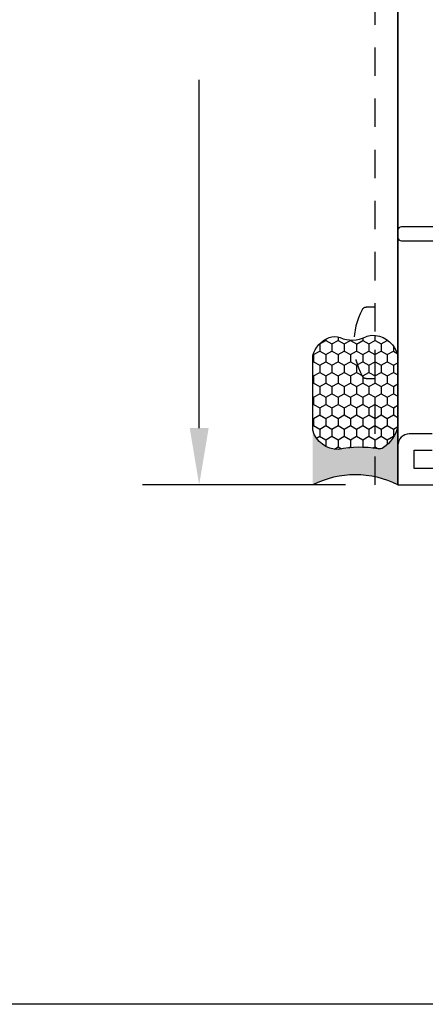
# Model space of a CAD drawing. Units: inches. Extents: x 0 to 70, y 0 to 43.6.
# Drawn here: x 41.9 to 43.7, y 0 to 4.3 of the extents above; entities that cross this region are included whole.
import ezdxf

# ---------------------------------------------------------------- set-up
doc = ezdxf.new("R2010")
doc.units = ezdxf.units.IN
doc.header["$MEASUREMENT"] = 0
doc.linetypes.add('HIDDEN2', pattern=[0.1875, 0.125, -0.0625])
for name, color, linetype in [('Arcadia-Dim', 4, 'Continuous'), ('Arcadia-Hidden', 1, 'HIDDEN2'), ('Arcadia-Profile', 5, 'Continuous'), ('Arcadia-Shade', 8, 'Continuous')]:
    doc.layers.add(name, color=color, linetype=linetype)
doc.layers.add('Arcadia-Mview', color=6, linetype='Continuous', plot=False)
doc.styles.get("Standard").update_dxf_attribs({"font": 'ARIALN.TTF'})
doc.dimstyles.get("Standard").update_dxf_attribs({"dimscale": 0, "dimtxt": 0.046875, "dimasz": 0.0625, "dimexe": 0.0625, "dimexo": 0.0625, "dimgap": 0.09, "dimtad": 0, "dimtih": 1, "dimtoh": 1, "dimdec": 4, "dimzin": 0, "dimdsep": 46, "dimlunit": 4, "dimtxsty": 'Standard', "dimcen": 0.046875, "dimadec": 0, "dimazin": 0, "dimtfac": 1, "dimtdec": 4, "dimtofl": 0, "dimtmove": 0, "dimatfit": 3, "dimfxl": 1, "dimtolj": 1, "dimtzin": 0, "dimarcsym": 0})

# ---------------------------------------------------------------- blocks, each defined once
blk = doc.blocks.new('*U88')
at = {"layer": 'Arcadia-Profile'}
h = blk.add_hatch(color=256, dxfattribs=at)
edge = h.paths.add_edge_path()
edge.add_line((-3e-16, 0.3750000000000013), (-0.2561978488290509, 0.3750000000000013))
edge.add_arc((-0.2968777799670104, 0.2172425456151554), 0.1629179892196557, 35.12576795111403, 75.54049043261011, ccw=False)
edge.add_arc((-0.1891877120709748, 0.2930007706583724), 0.0312499999999845, -9.589877105315225, 35.125767951116984, ccw=False)
edge.add_arc((0.3231379503014348, 0.2064404742972083), 0.4883366330377225, 170.4101228946807, 190.9855794753516)
edge.add_arc((-0.2710315728123671, 0.1106123631241158), 0.1148149856163851, -74.44993404158168, 1.3823096407652997, ccw=False)
edge.add_line((-0.2402519359356224, 3.382e-13), (-4.479e-13, 3.382e-13))
edge.add_arc((0.373177790171672, 0.1874999999997243), 0.4176337068263488, 153.3231490947053, 206.6768509051579, ccw=False)
at = {"layer": 'Arcadia-Shade', "lineweight": -3}
h = blk.add_hatch(dxfattribs=at)
h.set_pattern_fill('HONEY', color=256, scale=0.25)
h.set_pattern_definition([(0, (0, 0), (0.046875, 0.0270632938682637), [0.03125, -0.0625]), (120, (0, 0), (-0.046875, 0.0270632938682637), [0.03125, -0.0625]), (60, (0, 0), (0, 0.0541265877365274), [-0.0625, 0.03125])])
h.paths.add_polyline_path([(-0.2402519359368233, -2.9e-15, 0.3435090603726194), (-0.1562500000000309, 0.1133821040536955, -0.0900193469024165), (-0.1583744156327502, 0.2877946912689345, 0.1976228614784509), (-0.1636286172469866, 0.3109811814372565, 0.1781934081275223), (-0.2561978488290509, 0.3750000000000013), (-0.550297450482238, 0.3750000000000013, 0.0954169236935345), (-0.5863897107137319, 0.3680490913405168, 0.3204879081861729), (-0.6582734691761499, 0.2585863400617527, 0.1072170252175634), (-0.65164444080708, 0.2329292479401068, -0.2200532177358034), (-0.6478854977273305, 0.1199428811052638, 0.197198363996938), (-0.6483858901275295, 0.0724912902839393, 0.2294187004830097), (-0.5691393538842893, -2.9e-15)])
at = {"layer": 'Arcadia-Profile'}
blk.add_lwpolyline([(-0.65164444080708, 0.232929247940107, -0.1073450320601699), (-0.6582747017734847, 0.2586179536280531, -0.3204104769671941), (-0.5863897107137312, 0.368049091340517, -0.0954169236934258), (-0.5502974504822792, 0.3750000000000013), (-0.2561978488290509, 0.3750000000000013, -0.1781934081275193), (-0.1636286172469877, 0.3109811814372581, -0.1976228614784485), (-0.1583744156327499, 0.2877946912689366, 0.0900193469024188), (-0.1562500000000304, 0.1133821040536933, -0.3435090603726143), (-0.2402519359368232, -2.9e-15), (-0.5691393538842894, -2.9e-15, -0.2294187004830065), (-0.6483858901275288, 0.072491290283938, -0.1971983639969396), (-0.647885497727331, 0.1199428811052628, 0.2200532177358061)], format="xyb", close=True, dxfattribs=at)
blk.add_arc((0.373177790170492, 0.1874999999999977), 0.4176337068251687, 153.3231490946662, 206.6768509053331, dxfattribs=at)
blk = doc.blocks.new('*D53')
at = {"layer": 'Arcadia-Dim', "color": 0, "lineweight": -2}
for p, q in [((43.36112606616159, 7.012059397683742), (42.46678985915044, 7.012059397683742)), ((42.71678985915044, 6.762059397683742), (42.71678985915044, 5.229956782582108)), ((42.71678985915044, 2.536389297084838), (42.71678985915044, 4.068491912186472)), ((43.36112606616159, 2.286389297084838), (42.46678985915044, 2.286389297084838))]:
    blk.add_line(p, q, dxfattribs=at)
at = {"layer": 'Arcadia-Dim', "color": 0, "lineweight": -3}
for points in [[(42.67512319248377, 6.762059397683742), (42.7584565258171, 6.762059397683742), (42.71678985915044, 7.012059397683742)], [(42.67512319248377, 2.536389297084838), (42.7584565258171, 2.536389297084838), (42.71678985915044, 2.286389297084838)]]:
    blk.add_solid(points, dxfattribs=at)
at = {"layer": 'Defpoints', "color": 0, "lineweight": -3}
for p in [(43.61112606616159, 7.012059397683742), (42.71678985915044, 2.286389297084838), (43.61112606616159, 2.286389297084838)]:
    blk.add_point(p, dxfattribs=at)
at = {"layer": 'Arcadia-Dim', "color": 0, "insert": (42.71678985915044, 4.649224347384297), "char_height": 0.1875, "attachment_point": 5}
blk.add_mtext('\\A1;4{\\H1.000000x;\\S3/4;}"', dxfattribs=at)

msp = doc.modelspace()

# ---------------------------------------------------------------- linework, layer by layer
at = {"layer": 'Arcadia-Hidden'}
msp.add_line((43.49178073942077, 2.286388790120099), (43.49178073942077, 6.286388790120099), dxfattribs=at)
msp.add_lwpolyline([(43.45170224891016, 2.755139324940387), (43.49178073942077, 2.755139324940387), (43.49178073942077, 3.067639324940387), (43.45170224891016, 3.067639324940387, 0.278439520323758), (43.43400457434533, 3.056955564256668, 0.2471303448762697), (43.43400457434533, 2.765823085624219, 0.278439520323761)], format="xyb", close=True, dxfattribs=at)
at = {"layer": 'Arcadia-Mview', "lineweight": -3}
msp.add_lwpolyline([(38, 37.31832558586393), (70, 37.31832558586393), (70, 0), (38, 0)], close=True, dxfattribs=at)
at = {"layer": 'Arcadia-Profile'}
for p, q in [((43.5917807394208, 2.286388790120099), (43.5917807394208, 5.994628098566295)), ((43.59178947102525, 5.856790271844829), (43.59178986127465, 2.286389297084838))]:
    msp.add_line(p, q, dxfattribs=at)
at = {"layer": 'Arcadia-Profile', "lineweight": -3}
for points in [[(43.74678986127462, 3.422389297084805), (43.60678986127463, 3.422389297084805, 0.4142135623730777), (43.59178986127465, 3.407389297084819), (43.59178986127463, 3.37538929708478, 0.4142135623730777), (43.60678986127463, 3.360389297084793), (43.93261810151453, 3.360389297084793)], [(43.74178986127462, 2.51038929708477), (43.64178986127465, 2.51038929708477, 0.4142135623730951), (43.59178986127465, 2.460389297084816), (43.59178986127465, 2.286389297084838), (45.07178986127463, 2.286389297084838, 0.4142135623731015)]]:
    msp.add_lwpolyline(points, format="xyb", dxfattribs=at)
msp.add_lwpolyline([(44.01978986127464, 2.358389297084841), (43.66378986127465, 2.358389297084841), (43.66378986127465, 2.438389297084768), (43.74178986127462, 2.438389297084768)], dxfattribs=at)

# ---------------------------------------------------------------- block references
at = {"layer": 'Arcadia-Profile', "lineweight": -3, "rotation": 270}
msp.add_blockref('*U88', (43.21678985929621, 2.286389297084838), dxfattribs=at)

# ---------------------------------------------------------------- dimensions: what is measured, and where the dimension line sits
at = {"layer": 'Arcadia-Dim'}
dim = msp.add_linear_dim(base=(42.71678985915044, 2.286389297084838), p1=(43.61112606616159, 7.012059397683742), p2=(43.61112606616159, 2.286389297084838), angle=90, dimstyle='Standard', override={"dimscale": 4}, dxfattribs=at)
dim.commit()
dim.dimension.update_dxf_attribs({"geometry": '*D53', "text_midpoint": (42.71678985915044, 4.649224347384297)})

doc.saveas('drawing.dxf')
